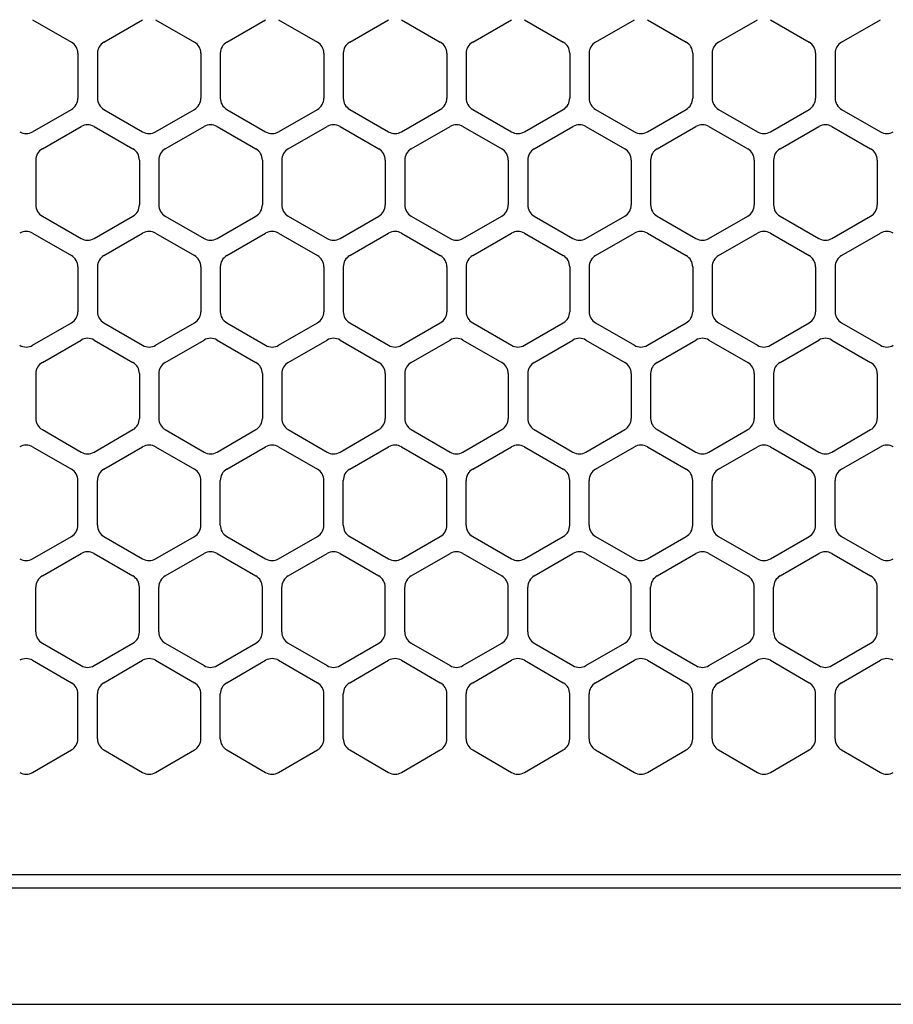
# Model space of a CAD drawing. Extents: x -4482 to 19701, y -3770 to 13767.
# Drawn here: x 10521 to 10589, y 11256 to 11332 of the extents above; entities that cross this region are included whole.
import ezdxf

# ---------------------------------------------------------------- set-up
doc = ezdxf.new("R2010")
doc.units = 0
doc.header["$LTSCALE"] = 100
doc.header["$MEASUREMENT"] = 0
doc.header["$PDMODE"] = 3
doc.linetypes.add('DASHED', pattern=[3, 2, -1])
doc.layers.get('0').update_dxf_attribs({"linetype": 'CONTINUOUS'})
doc.layers.get('Defpoints').update_dxf_attribs({"linetype": 'CONTINUOUS'})
doc.layers.add('DIM', color=1, linetype='CONTINUOUS')
doc.styles.get("Standard").update_dxf_attribs({"font": 'TXT.shx', "width": 0.7, "bigfont": 'BIGFONT.shx'})
doc.dimstyles.get("Standard").update_dxf_attribs({"dimscale": 40, "dimtxt": 2, "dimasz": 1.5, "dimexe": 0.5, "dimexo": 1, "dimgap": 0.8, "dimtad": 1, "dimdec": 1, "dimdsep": 46, "dimtxsty": 'Standard', "dimblk": 'OPEN30', "dimcen": 0, "dimclrd": 1, "dimclre": 1, "dimclrt": 7, "dimadec": 1, "dimazin": 2, "dimtm": 0.5, "dimtfac": 1, "dimtdec": 1, "dimtmove": 1, "dimatfit": 3, "dimldrblk": 'OPEN30', "dimfxl": 0, "dimtolj": 1, "dimlwd": -1, "dimlwe": -1, "dimarcsym": 0})

# ---------------------------------------------------------------- blocks, each defined once
blk = doc.blocks.new('_Open30')
at = {"color": 0, "linetype": 'ByBlock', "lineweight": -2}
for p, q in [((-1, 0.2679), (0, 0)), ((0, 0), (-1, -0.2679)), ((0, 0), (-1, 0))]:
    blk.add_line(p, q, dxfattribs=at)
blk = doc.blocks.new('*D333')
at = {"layer": 'Defpoints', "color": 0}
for p in [(12225, 11950), (10200, 11590), (12225, 11320.599)]:
    blk.add_point(p, dxfattribs=at)
at = {"layer": 'DIM', "color": 1}
for p, q in [((10200, 11630), (10200, 11970)), ((12225, 11360.599), (12225, 11970)), ((10260, 11950), (12165, 11950))]:
    blk.add_line(p, q, dxfattribs=at)
at = {"layer": 'DIM', "color": 1, "xscale": 60, "yscale": 60, "zscale": 60, "rotation": 180}
blk.add_blockref('_Open30', (10200, 11950), dxfattribs=at)
at = {"layer": 'DIM', "color": 1, "xscale": 60, "yscale": 60, "zscale": 60}
blk.add_blockref('_Open30', (12225, 11950), dxfattribs=at)
at = {"layer": 'DIM', "color": 7, "insert": (11212.5, 12022), "char_height": 80, "attachment_point": 5}
blk.add_mtext('\\A1;2025', dxfattribs=at)
blk = doc.blocks.new('RB31AW13A16R（平面）')
at = {"linetype": 'Continuous'}
for p, q in [((-127.75, 487.08), (-124.75, 485.348)), ((-127.75, 487.08), (-124.75, 485.348)), ((-122.25, 485.348), (-119.25, 487.08)), ((-122.25, 485.348), (-119.25, 487.08)), ((-118.25, 487.08), (-115.25, 485.348)), ((-118.25, 487.08), (-115.25, 485.348)), ((-112.75, 485.348), (-109.75, 487.08)), ((-112.75, 485.348), (-109.75, 487.08)), ((-108.75, 487.08), (-105.75, 485.348)), ((-108.75, 487.08), (-105.75, 485.348)), ((-103.25, 485.348), (-100.25, 487.08)), ((-103.25, 485.348), (-100.25, 487.08)), ((-99.25, 487.08), (-96.25, 485.348)), ((-99.25, 487.08), (-96.25, 485.348)), ((-93.75, 485.348), (-90.75, 487.08)), ((-93.75, 485.348), (-90.75, 487.08)), ((-89.75, 487.08), (-86.75, 485.348)), ((-89.75, 487.08), (-86.75, 485.348)), ((-84.25, 485.348), (-81.25, 487.08)), ((-84.25, 485.348), (-81.25, 487.08)), ((-80.25, 487.08), (-77.25, 485.348)), ((-80.25, 487.08), (-77.25, 485.348)), ((-74.75, 485.348), (-71.75, 487.08)), ((-74.75, 485.348), (-71.75, 487.08)), ((-70.75, 487.08), (-67.75, 485.348)), ((-70.75, 487.08), (-67.75, 485.348)), ((-65.25, 485.348), (-62.25, 487.08)), ((-65.25, 485.348), (-62.25, 487.08)), ((-124.25, 484.482), (-124.25, 481.018)), ((-124.25, 484.482), (-124.25, 481.018)), ((-122.75, 484.482), (-122.75, 481.018)), ((-122.75, 484.482), (-122.75, 481.018)), ((-114.75, 484.482), (-114.75, 481.018)), ((-114.75, 484.482), (-114.75, 481.018)), ((-113.25, 484.482), (-113.25, 481.018)), ((-113.25, 484.482), (-113.25, 481.018)), ((-105.25, 484.482), (-105.25, 481.018)), ((-105.25, 484.482), (-105.25, 481.018)), ((-103.75, 484.482), (-103.75, 481.018)), ((-103.75, 484.482), (-103.75, 481.018)), ((-95.75, 484.482), (-95.75, 481.018)), ((-95.75, 484.482), (-95.75, 481.018)), ((-94.25, 484.482), (-94.25, 481.018)), ((-94.25, 484.482), (-94.25, 481.018)), ((-86.25, 484.482), (-86.25, 481.018)), ((-86.25, 484.482), (-86.25, 481.018)), ((-84.75, 484.482), (-84.75, 481.018)), ((-84.75, 484.482), (-84.75, 481.018)), ((-76.75, 484.482), (-76.75, 481.018)), ((-76.75, 484.482), (-76.75, 481.018)), ((-75.25, 484.482), (-75.25, 481.018)), ((-75.25, 484.482), (-75.25, 481.018)), ((-67.25, 484.482), (-67.25, 481.018)), ((-67.25, 484.482), (-67.25, 481.018)), ((-65.75, 484.482), (-65.75, 481.018)), ((-65.75, 484.482), (-65.75, 481.018)), ((-127.75, 478.42), (-124.75, 480.152)), ((-127.75, 478.42), (-124.75, 480.152)), ((-122.25, 480.152), (-119.25, 478.42)), ((-122.25, 480.152), (-119.25, 478.42)), ((-118.25, 478.42), (-115.25, 480.152)), ((-118.25, 478.42), (-115.25, 480.152)), ((-112.75, 480.152), (-109.75, 478.42)), ((-112.75, 480.152), (-109.75, 478.42)), ((-108.75, 478.42), (-105.75, 480.152)), ((-108.75, 478.42), (-105.75, 480.152)), ((-103.25, 480.152), (-100.25, 478.42)), ((-103.25, 480.152), (-100.25, 478.42)), ((-99.25, 478.42), (-96.25, 480.152)), ((-99.25, 478.42), (-96.25, 480.152)), ((-93.75, 480.152), (-90.75, 478.42)), ((-93.75, 480.152), (-90.75, 478.42)), ((-89.75, 478.42), (-86.75, 480.152)), ((-89.75, 478.42), (-86.75, 480.152)), ((-84.25, 480.152), (-81.25, 478.42)), ((-84.25, 480.152), (-81.25, 478.42)), ((-80.25, 478.42), (-77.25, 480.152)), ((-80.25, 478.42), (-77.25, 480.152)), ((-74.75, 480.152), (-71.75, 478.42)), ((-74.75, 480.152), (-71.75, 478.42)), ((-70.75, 478.42), (-67.75, 480.152)), ((-70.75, 478.42), (-67.75, 480.152)), ((-65.25, 480.152), (-62.25, 478.42)), ((-65.25, 480.152), (-62.25, 478.42)), ((-127, 477.098), (-124, 478.83)), ((-127, 477.098), (-124, 478.83)), ((-123, 478.83), (-120, 477.098)), ((-123, 478.83), (-120, 477.098)), ((-117.5, 477.098), (-114.5, 478.83)), ((-117.5, 477.098), (-114.5, 478.83)), ((-113.5, 478.83), (-110.5, 477.098)), ((-113.5, 478.83), (-110.5, 477.098)), ((-108, 477.098), (-105, 478.83)), ((-108, 477.098), (-105, 478.83)), ((-104, 478.83), (-101, 477.098)), ((-104, 478.83), (-101, 477.098)), ((-98.5, 477.098), (-95.5, 478.83)), ((-98.5, 477.098), (-95.5, 478.83)), ((-94.5, 478.83), (-91.5, 477.098)), ((-94.5, 478.83), (-91.5, 477.098)), ((-89, 477.098), (-86, 478.83)), ((-89, 477.098), (-86, 478.83)), ((-85, 478.83), (-82, 477.098)), ((-85, 478.83), (-82, 477.098)), ((-79.5, 477.098), (-76.5, 478.83)), ((-79.5, 477.098), (-76.5, 478.83)), ((-75.5, 478.83), (-72.5, 477.098)), ((-75.5, 478.83), (-72.5, 477.098)), ((-70, 477.098), (-67, 478.83)), ((-70, 477.098), (-67, 478.83)), ((-66, 478.83), (-63, 477.098)), ((-66, 478.83), (-63, 477.098)), ((-127.5, 476.232), (-127.5, 472.768)), ((-127.5, 476.232), (-127.5, 472.768)), ((-119.5, 476.232), (-119.5, 472.768)), ((-119.5, 476.232), (-119.5, 472.768)), ((-118, 476.232), (-118, 472.768)), ((-118, 476.232), (-118, 472.768)), ((-110, 476.232), (-110, 472.768)), ((-110, 476.232), (-110, 472.768)), ((-108.5, 476.232), (-108.5, 472.768)), ((-108.5, 476.232), (-108.5, 472.768)), ((-100.5, 476.232), (-100.5, 472.768)), ((-100.5, 476.232), (-100.5, 472.768)), ((-99, 476.232), (-99, 472.768)), ((-99, 476.232), (-99, 472.768)), ((-91, 476.232), (-91, 472.768)), ((-91, 476.232), (-91, 472.768)), ((-89.5, 476.232), (-89.5, 472.768)), ((-89.5, 476.232), (-89.5, 472.768)), ((-81.5, 476.232), (-81.5, 472.768)), ((-81.5, 476.232), (-81.5, 472.768)), ((-80, 476.232), (-80, 472.768)), ((-80, 476.232), (-80, 472.768)), ((-72, 476.232), (-72, 472.768)), ((-72, 476.232), (-72, 472.768)), ((-70.5, 476.232), (-70.5, 472.768)), ((-70.5, 476.232), (-70.5, 472.768)), ((-62.5, 476.232), (-62.5, 472.768)), ((-62.5, 476.232), (-62.5, 472.768)), ((-127, 471.902), (-124, 470.17)), ((-127, 471.902), (-124, 470.17)), ((-123, 470.17), (-120, 471.902)), ((-123, 470.17), (-120, 471.902)), ((-117.5, 471.902), (-114.5, 470.17)), ((-117.5, 471.902), (-114.5, 470.17)), ((-113.5, 470.17), (-110.5, 471.902)), ((-113.5, 470.17), (-110.5, 471.902)), ((-108, 471.902), (-105, 470.17)), ((-108, 471.902), (-105, 470.17)), ((-104, 470.17), (-101, 471.902)), ((-104, 470.17), (-101, 471.902)), ((-98.5, 471.902), (-95.5, 470.17)), ((-98.5, 471.902), (-95.5, 470.17)), ((-94.5, 470.17), (-91.5, 471.902)), ((-94.5, 470.17), (-91.5, 471.902)), ((-89, 471.902), (-86, 470.17)), ((-89, 471.902), (-86, 470.17)), ((-85, 470.17), (-82, 471.902)), ((-85, 470.17), (-82, 471.902)), ((-79.5, 471.902), (-76.5, 470.17)), ((-79.5, 471.902), (-76.5, 470.17)), ((-75.5, 470.17), (-72.5, 471.902)), ((-75.5, 470.17), (-72.5, 471.902)), ((-70, 471.902), (-67, 470.17)), ((-70, 471.902), (-67, 470.17)), ((-66, 470.17), (-63, 471.902)), ((-66, 470.17), (-63, 471.902)), ((-127.75, 470.58), (-124.75, 468.848)), ((-127.75, 470.58), (-124.75, 468.848)), ((-122.25, 468.848), (-119.25, 470.58)), ((-122.25, 468.848), (-119.25, 470.58)), ((-118.25, 470.58), (-115.25, 468.848)), ((-118.25, 470.58), (-115.25, 468.848)), ((-112.75, 468.848), (-109.75, 470.58)), ((-112.75, 468.848), (-109.75, 470.58)), ((-108.75, 470.58), (-105.75, 468.848)), ((-108.75, 470.58), (-105.75, 468.848)), ((-103.25, 468.848), (-100.25, 470.58)), ((-103.25, 468.848), (-100.25, 470.58)), ((-99.25, 470.58), (-96.25, 468.848)), ((-99.25, 470.58), (-96.25, 468.848)), ((-93.75, 468.848), (-90.75, 470.58)), ((-93.75, 468.848), (-90.75, 470.58)), ((-89.75, 470.58), (-86.75, 468.848)), ((-89.75, 470.58), (-86.75, 468.848)), ((-84.25, 468.848), (-81.25, 470.58)), ((-84.25, 468.848), (-81.25, 470.58)), ((-80.25, 470.58), (-77.25, 468.848)), ((-80.25, 470.58), (-77.25, 468.848)), ((-74.75, 468.848), (-71.75, 470.58)), ((-74.75, 468.848), (-71.75, 470.58)), ((-70.75, 470.58), (-67.75, 468.848)), ((-70.75, 470.58), (-67.75, 468.848)), ((-65.25, 468.848), (-62.25, 470.58)), ((-65.25, 468.848), (-62.25, 470.58)), ((-124.25, 467.982), (-124.25, 464.518)), ((-124.25, 467.982), (-124.25, 464.518)), ((-122.75, 467.982), (-122.75, 464.518)), ((-122.75, 467.982), (-122.75, 464.518)), ((-114.75, 467.982), (-114.75, 464.518)), ((-114.75, 467.982), (-114.75, 464.518)), ((-113.25, 467.982), (-113.25, 464.518)), ((-113.25, 467.982), (-113.25, 464.518)), ((-105.25, 467.982), (-105.25, 464.518)), ((-105.25, 467.982), (-105.25, 464.518)), ((-103.75, 467.982), (-103.75, 464.518)), ((-103.75, 467.982), (-103.75, 464.518)), ((-95.75, 467.982), (-95.75, 464.518)), ((-95.75, 467.982), (-95.75, 464.518)), ((-94.25, 467.982), (-94.25, 464.518)), ((-94.25, 467.982), (-94.25, 464.518)), ((-86.25, 467.982), (-86.25, 464.518)), ((-86.25, 467.982), (-86.25, 464.518)), ((-84.75, 467.982), (-84.75, 464.518)), ((-84.75, 467.982), (-84.75, 464.518)), ((-76.75, 467.982), (-76.75, 464.518)), ((-76.75, 467.982), (-76.75, 464.518)), ((-75.25, 467.982), (-75.25, 464.518)), ((-75.25, 467.982), (-75.25, 464.518)), ((-67.25, 467.982), (-67.25, 464.518)), ((-67.25, 467.982), (-67.25, 464.518)), ((-65.75, 467.982), (-65.75, 464.518)), ((-65.75, 467.982), (-65.75, 464.518)), ((-127.75, 461.92), (-124.75, 463.652)), ((-127.75, 461.92), (-124.75, 463.652)), ((-122.25, 463.652), (-119.25, 461.92)), ((-122.25, 463.652), (-119.25, 461.92)), ((-118.25, 461.92), (-115.25, 463.652)), ((-118.25, 461.92), (-115.25, 463.652)), ((-112.75, 463.652), (-109.75, 461.92)), ((-112.75, 463.652), (-109.75, 461.92)), ((-108.75, 461.92), (-105.75, 463.652)), ((-108.75, 461.92), (-105.75, 463.652)), ((-103.25, 463.652), (-100.25, 461.92)), ((-103.25, 463.652), (-100.25, 461.92)), ((-99.25, 461.92), (-96.25, 463.652)), ((-99.25, 461.92), (-96.25, 463.652)), ((-93.75, 463.652), (-90.75, 461.92)), ((-93.75, 463.652), (-90.75, 461.92)), ((-89.75, 461.92), (-86.75, 463.652)), ((-89.75, 461.92), (-86.75, 463.652)), ((-84.25, 463.652), (-81.25, 461.92)), ((-84.25, 463.652), (-81.25, 461.92)), ((-80.25, 461.92), (-77.25, 463.652)), ((-80.25, 461.92), (-77.25, 463.652)), ((-74.75, 463.652), (-71.75, 461.92)), ((-74.75, 463.652), (-71.75, 461.92)), ((-70.75, 461.92), (-67.75, 463.652)), ((-70.75, 461.92), (-67.75, 463.652)), ((-65.25, 463.652), (-62.25, 461.92)), ((-65.25, 463.652), (-62.25, 461.92)), ((-127, 460.598), (-124, 462.33)), ((-127, 460.598), (-124, 462.33)), ((-123, 462.33), (-120, 460.598)), ((-123, 462.33), (-120, 460.598)), ((-117.5, 460.598), (-114.5, 462.33)), ((-117.5, 460.598), (-114.5, 462.33)), ((-113.5, 462.33), (-110.5, 460.598)), ((-113.5, 462.33), (-110.5, 460.598)), ((-108, 460.598), (-105, 462.33)), ((-108, 460.598), (-105, 462.33)), ((-104, 462.33), (-101, 460.598)), ((-104, 462.33), (-101, 460.598)), ((-98.5, 460.598), (-95.5, 462.33)), ((-98.5, 460.598), (-95.5, 462.33)), ((-94.5, 462.33), (-91.5, 460.598)), ((-94.5, 462.33), (-91.5, 460.598)), ((-89, 460.598), (-86, 462.33)), ((-89, 460.598), (-86, 462.33)), ((-85, 462.33), (-82, 460.598)), ((-85, 462.33), (-82, 460.598)), ((-79.5, 460.598), (-76.5, 462.33)), ((-79.5, 460.598), (-76.5, 462.33)), ((-75.5, 462.33), (-72.5, 460.598)), ((-75.5, 462.33), (-72.5, 460.598)), ((-70, 460.598), (-67, 462.33)), ((-70, 460.598), (-67, 462.33)), ((-66, 462.33), (-63, 460.598)), ((-66, 462.33), (-63, 460.598)), ((-127.5, 459.732), (-127.5, 456.268)), ((-127.5, 459.732), (-127.5, 456.268)), ((-119.5, 459.732), (-119.5, 456.268)), ((-119.5, 459.732), (-119.5, 456.268)), ((-118, 459.732), (-118, 456.268)), ((-118, 459.732), (-118, 456.268)), ((-110, 459.732), (-110, 456.268)), ((-110, 459.732), (-110, 456.268)), ((-108.5, 459.732), (-108.5, 456.268)), ((-108.5, 459.732), (-108.5, 456.268)), ((-100.5, 459.732), (-100.5, 456.268)), ((-100.5, 459.732), (-100.5, 456.268)), ((-99, 459.732), (-99, 456.268)), ((-99, 459.732), (-99, 456.268)), ((-91, 459.732), (-91, 456.268)), ((-91, 459.732), (-91, 456.268)), ((-89.5, 459.732), (-89.5, 456.268)), ((-89.5, 459.732), (-89.5, 456.268)), ((-81.5, 459.732), (-81.5, 456.268)), ((-81.5, 459.732), (-81.5, 456.268)), ((-80, 459.732), (-80, 456.268)), ((-80, 459.732), (-80, 456.268)), ((-72, 459.732), (-72, 456.268)), ((-72, 459.732), (-72, 456.268)), ((-70.5, 459.732), (-70.5, 456.268)), ((-70.5, 459.732), (-70.5, 456.268)), ((-62.5, 459.732), (-62.5, 456.268)), ((-62.5, 459.732), (-62.5, 456.268)), ((-127, 455.402), (-124, 453.67)), ((-127, 455.402), (-124, 453.67)), ((-123, 453.67), (-120, 455.402)), ((-123, 453.67), (-120, 455.402)), ((-117.5, 455.402), (-114.5, 453.67)), ((-117.5, 455.402), (-114.5, 453.67)), ((-113.5, 453.67), (-110.5, 455.402)), ((-113.5, 453.67), (-110.5, 455.402)), ((-108, 455.402), (-105, 453.67)), ((-108, 455.402), (-105, 453.67)), ((-104, 453.67), (-101, 455.402)), ((-104, 453.67), (-101, 455.402)), ((-98.5, 455.402), (-95.5, 453.67)), ((-98.5, 455.402), (-95.5, 453.67)), ((-94.5, 453.67), (-91.5, 455.402)), ((-94.5, 453.67), (-91.5, 455.402)), ((-89, 455.402), (-86, 453.67)), ((-89, 455.402), (-86, 453.67)), ((-85, 453.67), (-82, 455.402)), ((-85, 453.67), (-82, 455.402)), ((-79.5, 455.402), (-76.5, 453.67)), ((-79.5, 455.402), (-76.5, 453.67)), ((-75.5, 453.67), (-72.5, 455.402)), ((-75.5, 453.67), (-72.5, 455.402)), ((-70, 455.402), (-67, 453.67)), ((-70, 455.402), (-67, 453.67)), ((-66, 453.67), (-63, 455.402)), ((-66, 453.67), (-63, 455.402)), ((-127.75, 454.08), (-124.75, 452.348)), ((-127.75, 454.08), (-124.75, 452.348)), ((-122.25, 452.348), (-119.25, 454.08)), ((-122.25, 452.348), (-119.25, 454.08)), ((-118.25, 454.08), (-115.25, 452.348)), ((-118.25, 454.08), (-115.25, 452.348)), ((-112.75, 452.348), (-109.75, 454.08)), ((-112.75, 452.348), (-109.75, 454.08)), ((-108.75, 454.08), (-105.75, 452.348)), ((-108.75, 454.08), (-105.75, 452.348)), ((-103.25, 452.348), (-100.25, 454.08)), ((-103.25, 452.348), (-100.25, 454.08)), ((-99.25, 454.08), (-96.25, 452.348)), ((-99.25, 454.08), (-96.25, 452.348)), ((-93.75, 452.348), (-90.75, 454.08)), ((-93.75, 452.348), (-90.75, 454.08)), ((-89.75, 454.08), (-86.75, 452.348)), ((-89.75, 454.08), (-86.75, 452.348)), ((-84.25, 452.348), (-81.25, 454.08)), ((-84.25, 452.348), (-81.25, 454.08)), ((-80.25, 454.08), (-77.25, 452.348)), ((-80.25, 454.08), (-77.25, 452.348)), ((-74.75, 452.348), (-71.75, 454.08)), ((-74.75, 452.348), (-71.75, 454.08)), ((-70.75, 454.08), (-67.75, 452.348)), ((-70.75, 454.08), (-67.75, 452.348)), ((-65.25, 452.348), (-62.25, 454.08)), ((-65.25, 452.348), (-62.25, 454.08)), ((-124.25, 448.018), (-124.25, 451.482)), ((-124.25, 448.018), (-124.25, 451.482)), ((-122.75, 448.018), (-122.75, 451.482)), ((-122.75, 448.018), (-122.75, 451.482)), ((-114.75, 448.018), (-114.75, 451.482)), ((-114.75, 448.018), (-114.75, 451.482)), ((-113.25, 448.018), (-113.25, 451.482)), ((-113.25, 448.018), (-113.25, 451.482)), ((-105.25, 448.018), (-105.25, 451.482)), ((-105.25, 448.018), (-105.25, 451.482)), ((-103.75, 448.018), (-103.75, 451.482)), ((-103.75, 448.018), (-103.75, 451.482)), ((-95.75, 448.018), (-95.75, 451.482)), ((-95.75, 448.018), (-95.75, 451.482)), ((-94.25, 448.018), (-94.25, 451.482)), ((-94.25, 448.018), (-94.25, 451.482)), ((-86.25, 448.018), (-86.25, 451.482)), ((-86.25, 448.018), (-86.25, 451.482)), ((-84.75, 448.018), (-84.75, 451.482)), ((-84.75, 448.018), (-84.75, 451.482)), ((-76.75, 448.018), (-76.75, 451.482)), ((-76.75, 448.018), (-76.75, 451.482)), ((-75.25, 448.018), (-75.25, 451.482)), ((-75.25, 448.018), (-75.25, 451.482)), ((-67.25, 448.018), (-67.25, 451.482)), ((-67.25, 448.018), (-67.25, 451.482)), ((-65.75, 448.018), (-65.75, 451.482)), ((-65.75, 448.018), (-65.75, 451.482)), ((-127.75, 445.42), (-124.75, 447.152)), ((-127.75, 445.42), (-124.75, 447.152)), ((-122.25, 447.152), (-119.25, 445.42)), ((-122.25, 447.152), (-119.25, 445.42)), ((-118.25, 445.42), (-115.25, 447.152)), ((-118.25, 445.42), (-115.25, 447.152)), ((-112.75, 447.152), (-109.75, 445.42)), ((-112.75, 447.152), (-109.75, 445.42)), ((-108.75, 445.42), (-105.75, 447.152)), ((-108.75, 445.42), (-105.75, 447.152)), ((-103.25, 447.152), (-100.25, 445.42)), ((-103.25, 447.152), (-100.25, 445.42)), ((-99.25, 445.42), (-96.25, 447.152)), ((-99.25, 445.42), (-96.25, 447.152)), ((-93.75, 447.152), (-90.75, 445.42)), ((-93.75, 447.152), (-90.75, 445.42)), ((-89.75, 445.42), (-86.75, 447.152)), ((-89.75, 445.42), (-86.75, 447.152)), ((-84.25, 447.152), (-81.25, 445.42)), ((-84.25, 447.152), (-81.25, 445.42)), ((-80.25, 445.42), (-77.25, 447.152)), ((-80.25, 445.42), (-77.25, 447.152)), ((-74.75, 447.152), (-71.75, 445.42)), ((-74.75, 447.152), (-71.75, 445.42)), ((-70.75, 445.42), (-67.75, 447.152)), ((-70.75, 445.42), (-67.75, 447.152)), ((-65.25, 447.152), (-62.25, 445.42)), ((-65.25, 447.152), (-62.25, 445.42)), ((-127, 444.098), (-124, 445.83)), ((-127, 444.098), (-124, 445.83)), ((-123, 445.83), (-120, 444.098)), ((-123, 445.83), (-120, 444.098)), ((-117.5, 444.098), (-114.5, 445.83)), ((-117.5, 444.098), (-114.5, 445.83)), ((-113.5, 445.83), (-110.5, 444.098)), ((-113.5, 445.83), (-110.5, 444.098)), ((-108, 444.098), (-105, 445.83)), ((-108, 444.098), (-105, 445.83)), ((-104, 445.83), (-101, 444.098)), ((-104, 445.83), (-101, 444.098)), ((-98.5, 444.098), (-95.5, 445.83)), ((-98.5, 444.098), (-95.5, 445.83)), ((-94.5, 445.83), (-91.5, 444.098)), ((-94.5, 445.83), (-91.5, 444.098)), ((-89, 444.098), (-86, 445.83)), ((-89, 444.098), (-86, 445.83)), ((-85, 445.83), (-82, 444.098)), ((-85, 445.83), (-82, 444.098)), ((-79.5, 444.098), (-76.5, 445.83)), ((-79.5, 444.098), (-76.5, 445.83)), ((-75.5, 445.83), (-72.5, 444.098)), ((-75.5, 445.83), (-72.5, 444.098)), ((-70, 444.098), (-67, 445.83)), ((-70, 444.098), (-67, 445.83)), ((-66, 445.83), (-63, 444.098)), ((-66, 445.83), (-63, 444.098)), ((-127.5, 439.768), (-127.5, 443.232)), ((-127.5, 439.768), (-127.5, 443.232)), ((-119.5, 439.768), (-119.5, 443.232)), ((-119.5, 439.768), (-119.5, 443.232)), ((-118, 439.768), (-118, 443.232)), ((-118, 439.768), (-118, 443.232)), ((-110, 439.768), (-110, 443.232)), ((-110, 439.768), (-110, 443.232)), ((-108.5, 439.768), (-108.5, 443.232)), ((-108.5, 439.768), (-108.5, 443.232)), ((-100.5, 439.768), (-100.5, 443.232)), ((-100.5, 439.768), (-100.5, 443.232)), ((-99, 439.768), (-99, 443.232)), ((-99, 439.768), (-99, 443.232)), ((-91, 439.768), (-91, 443.232)), ((-91, 439.768), (-91, 443.232)), ((-89.5, 439.768), (-89.5, 443.232)), ((-89.5, 439.768), (-89.5, 443.232)), ((-81.5, 439.768), (-81.5, 443.232)), ((-81.5, 439.768), (-81.5, 443.232)), ((-80, 439.768), (-80, 443.232)), ((-80, 439.768), (-80, 443.232)), ((-72, 439.768), (-72, 443.232)), ((-72, 439.768), (-72, 443.232)), ((-70.5, 439.768), (-70.5, 443.232)), ((-70.5, 439.768), (-70.5, 443.232)), ((-62.5, 439.768), (-62.5, 443.232)), ((-62.5, 439.768), (-62.5, 443.232)), ((-127, 438.902), (-124, 437.17)), ((-127, 438.902), (-124, 437.17)), ((-123, 437.17), (-120, 438.902)), ((-123, 437.17), (-120, 438.902)), ((-117.5, 438.902), (-114.5, 437.17)), ((-117.5, 438.902), (-114.5, 437.17)), ((-113.5, 437.17), (-110.5, 438.902)), ((-113.5, 437.17), (-110.5, 438.902)), ((-108, 438.902), (-105, 437.17)), ((-108, 438.902), (-105, 437.17)), ((-104, 437.17), (-101, 438.902)), ((-104, 437.17), (-101, 438.902)), ((-98.5, 438.902), (-95.5, 437.17)), ((-98.5, 438.902), (-95.5, 437.17)), ((-94.5, 437.17), (-91.5, 438.902)), ((-94.5, 437.17), (-91.5, 438.902)), ((-89, 438.902), (-86, 437.17)), ((-89, 438.902), (-86, 437.17)), ((-85, 437.17), (-82, 438.902)), ((-85, 437.17), (-82, 438.902)), ((-79.5, 438.902), (-76.5, 437.17)), ((-79.5, 438.902), (-76.5, 437.17)), ((-75.5, 437.17), (-72.5, 438.902)), ((-75.5, 437.17), (-72.5, 438.902)), ((-70, 438.902), (-67, 437.17)), ((-70, 438.902), (-67, 437.17)), ((-66, 437.17), (-63, 438.902)), ((-66, 437.17), (-63, 438.902)), ((-127.75, 437.58), (-124.75, 435.848)), ((-127.75, 437.58), (-124.75, 435.848)), ((-122.25, 435.848), (-119.25, 437.58)), ((-122.25, 435.848), (-119.25, 437.58)), ((-118.25, 437.58), (-115.25, 435.848)), ((-118.25, 437.58), (-115.25, 435.848)), ((-112.75, 435.848), (-109.75, 437.58)), ((-112.75, 435.848), (-109.75, 437.58)), ((-108.75, 437.58), (-105.75, 435.848)), ((-108.75, 437.58), (-105.75, 435.848)), ((-103.25, 435.848), (-100.25, 437.58)), ((-103.25, 435.848), (-100.25, 437.58)), ((-99.25, 437.58), (-96.25, 435.848)), ((-99.25, 437.58), (-96.25, 435.848)), ((-93.75, 435.848), (-90.75, 437.58)), ((-93.75, 435.848), (-90.75, 437.58)), ((-89.75, 437.58), (-86.75, 435.848)), ((-89.75, 437.58), (-86.75, 435.848)), ((-84.25, 435.848), (-81.25, 437.58)), ((-84.25, 435.848), (-81.25, 437.58)), ((-80.25, 437.58), (-77.25, 435.848)), ((-80.25, 437.58), (-77.25, 435.848)), ((-74.75, 435.848), (-71.75, 437.58)), ((-74.75, 435.848), (-71.75, 437.58)), ((-70.75, 437.58), (-67.75, 435.848)), ((-70.75, 437.58), (-67.75, 435.848)), ((-65.25, 435.848), (-62.25, 437.58)), ((-65.25, 435.848), (-62.25, 437.58)), ((-124.25, 431.518), (-124.25, 434.982)), ((-124.25, 431.518), (-124.25, 434.982)), ((-122.75, 431.518), (-122.75, 434.982)), ((-122.75, 431.518), (-122.75, 434.982)), ((-114.75, 431.518), (-114.75, 434.982)), ((-114.75, 431.518), (-114.75, 434.982)), ((-113.25, 431.518), (-113.25, 434.982)), ((-113.25, 431.518), (-113.25, 434.982)), ((-105.25, 431.518), (-105.25, 434.982)), ((-105.25, 431.518), (-105.25, 434.982)), ((-103.75, 431.518), (-103.75, 434.982)), ((-103.75, 431.518), (-103.75, 434.982)), ((-95.75, 431.518), (-95.75, 434.982)), ((-95.75, 431.518), (-95.75, 434.982)), ((-94.25, 431.518), (-94.25, 434.982)), ((-94.25, 431.518), (-94.25, 434.982)), ((-86.25, 431.518), (-86.25, 434.982)), ((-86.25, 431.518), (-86.25, 434.982)), ((-84.75, 431.518), (-84.75, 434.982)), ((-84.75, 431.518), (-84.75, 434.982)), ((-76.75, 431.518), (-76.75, 434.982)), ((-76.75, 431.518), (-76.75, 434.982)), ((-75.25, 431.518), (-75.25, 434.982)), ((-75.25, 431.518), (-75.25, 434.982)), ((-67.25, 431.518), (-67.25, 434.982)), ((-67.25, 431.518), (-67.25, 434.982)), ((-65.75, 431.518), (-65.75, 434.982)), ((-65.75, 431.518), (-65.75, 434.982)), ((-127.75, 428.92), (-124.75, 430.652)), ((-127.75, 428.92), (-124.75, 430.652)), ((-122.25, 430.652), (-119.25, 428.92)), ((-122.25, 430.652), (-119.25, 428.92)), ((-118.25, 428.92), (-115.25, 430.652)), ((-118.25, 428.92), (-115.25, 430.652)), ((-112.75, 430.652), (-109.75, 428.92)), ((-112.75, 430.652), (-109.75, 428.92)), ((-108.75, 428.92), (-105.75, 430.652)), ((-108.75, 428.92), (-105.75, 430.652)), ((-103.25, 430.652), (-100.25, 428.92)), ((-103.25, 430.652), (-100.25, 428.92)), ((-99.25, 428.92), (-96.25, 430.652)), ((-99.25, 428.92), (-96.25, 430.652)), ((-93.75, 430.652), (-90.75, 428.92)), ((-93.75, 430.652), (-90.75, 428.92)), ((-89.75, 428.92), (-86.75, 430.652)), ((-89.75, 428.92), (-86.75, 430.652)), ((-84.25, 430.652), (-81.25, 428.92)), ((-84.25, 430.652), (-81.25, 428.92)), ((-80.25, 428.92), (-77.25, 430.652)), ((-80.25, 428.92), (-77.25, 430.652)), ((-74.75, 430.652), (-71.75, 428.92)), ((-74.75, 430.652), (-71.75, 428.92)), ((-70.75, 428.92), (-67.75, 430.652)), ((-70.75, 428.92), (-67.75, 430.652)), ((-65.25, 430.652), (-62.25, 428.92)), ((-65.25, 430.652), (-62.25, 428.92)), ((-5.5, 421), (-275, 421)), ((-286, 420), (0, 420)), ((-285.5, 411), (0, 411))]:
    blk.add_line(p, q, dxfattribs=at)
at = {"linetype": 'DASHED'}
blk.add_line((-5.5, 421), (-275, 421), dxfattribs=at)
at = {"linetype": 'Continuous'}
for centre, start, end in [((-125.25, 484.482), 0, 60), ((-125.25, 484.482), 0, 60), ((-121.75, 484.482), 120, 180), ((-121.75, 484.482), 120, 180), ((-115.75, 484.482), 0, 60), ((-115.75, 484.482), 0, 60), ((-112.25, 484.482), 120, 180), ((-112.25, 484.482), 120, 180), ((-106.25, 484.482), 0, 60), ((-106.25, 484.482), 0, 60), ((-102.75, 484.482), 120, 180), ((-102.75, 484.482), 120, 180), ((-96.75, 484.482), 0, 60), ((-96.75, 484.482), 0, 60), ((-93.25, 484.482), 120, 180), ((-93.25, 484.482), 120, 180), ((-87.25, 484.482), 0, 60), ((-87.25, 484.482), 0, 60), ((-83.75, 484.482), 120, 180), ((-83.75, 484.482), 120, 180), ((-77.75, 484.482), 0, 60), ((-77.75, 484.482), 0, 60), ((-74.25, 484.482), 120, 180), ((-74.25, 484.482), 120, 180), ((-68.25, 484.482), 0, 60), ((-68.25, 484.482), 0, 60), ((-64.75, 484.482), 120, 180), ((-64.75, 484.482), 120, 180), ((-125.25, 481.018), 300, 0), ((-125.25, 481.018), 300, 0), ((-121.75, 481.018), 180, 240), ((-121.75, 481.018), 180, 240), ((-115.75, 481.018), 300, 0), ((-115.75, 481.018), 300, 0), ((-112.25, 481.018), 180, 240), ((-112.25, 481.018), 180, 240), ((-106.25, 481.018), 300, 0), ((-106.25, 481.018), 300, 0), ((-102.75, 481.018), 180, 240), ((-102.75, 481.018), 180, 240), ((-96.75, 481.018), 300, 0), ((-96.75, 481.018), 300, 0), ((-93.25, 481.018), 180, 240), ((-93.25, 481.018), 180, 240), ((-87.25, 481.018), 300, 0), ((-87.25, 481.018), 300, 0), ((-83.75, 481.018), 180, 240), ((-83.75, 481.018), 180, 240), ((-77.75, 481.018), 300, 0), ((-77.75, 481.018), 300, 0), ((-74.25, 481.018), 180, 240), ((-74.25, 481.018), 180, 240), ((-68.25, 481.018), 300, 0), ((-68.25, 481.018), 300, 0), ((-64.75, 481.018), 180, 240), ((-64.75, 481.018), 180, 240), ((-123.5, 477.964), 60, 120), ((-123.5, 477.964), 60, 120), ((-114, 477.964), 60, 120), ((-114, 477.964), 60, 120), ((-104.5, 477.964), 60, 120), ((-104.5, 477.964), 60, 120), ((-95, 477.964), 60, 120), ((-95, 477.964), 60, 120), ((-85.5, 477.964), 60, 120), ((-85.5, 477.964), 60, 120), ((-76, 477.964), 60, 120), ((-76, 477.964), 60, 120), ((-66.5, 477.964), 60, 120), ((-66.5, 477.964), 60, 120), ((-128.25, 479.286), 240, 300), ((-128.25, 479.286), 240, 300), ((-118.75, 479.286), 240, 300), ((-118.75, 479.286), 240, 300), ((-109.25, 479.286), 240, 300), ((-109.25, 479.286), 240, 300), ((-99.75, 479.286), 240, 300), ((-99.75, 479.286), 240, 300), ((-90.25, 479.286), 240, 300), ((-90.25, 479.286), 240, 300), ((-80.75, 479.286), 240, 300), ((-80.75, 479.286), 240, 300), ((-71.25, 479.286), 240, 300), ((-71.25, 479.286), 240, 300), ((-61.75, 479.286), 240, 300), ((-61.75, 479.286), 240, 300), ((-126.5, 476.232), 120, 180), ((-126.5, 476.232), 120, 180), ((-120.5, 476.232), 0, 60), ((-120.5, 476.232), 0, 60), ((-117, 476.232), 120, 180), ((-117, 476.232), 120, 180), ((-111, 476.232), 0, 60), ((-111, 476.232), 0, 60), ((-107.5, 476.232), 120, 180), ((-107.5, 476.232), 120, 180), ((-101.5, 476.232), 0, 60), ((-101.5, 476.232), 0, 60), ((-98, 476.232), 120, 180), ((-98, 476.232), 120, 180), ((-92, 476.232), 0, 60), ((-92, 476.232), 0, 60), ((-88.5, 476.232), 120, 180), ((-88.5, 476.232), 120, 180), ((-82.5, 476.232), 0, 60), ((-82.5, 476.232), 0, 60), ((-79, 476.232), 120, 180), ((-79, 476.232), 120, 180), ((-73, 476.232), 0, 60), ((-73, 476.232), 0, 60), ((-69.5, 476.232), 120, 180), ((-69.5, 476.232), 120, 180), ((-63.5, 476.232), 0, 60), ((-63.5, 476.232), 0, 60), ((-126.5, 472.768), 180, 240), ((-126.5, 472.768), 180, 240), ((-120.5, 472.768), 300, 0), ((-120.5, 472.768), 300, 0), ((-117, 472.768), 180, 240), ((-117, 472.768), 180, 240), ((-111, 472.768), 300, 0), ((-111, 472.768), 300, 0), ((-107.5, 472.768), 180, 240), ((-107.5, 472.768), 180, 240), ((-101.5, 472.768), 300, 0), ((-101.5, 472.768), 300, 0), ((-98, 472.768), 180, 240), ((-98, 472.768), 180, 240), ((-92, 472.768), 300, 0), ((-92, 472.768), 300, 0), ((-88.5, 472.768), 180, 240), ((-88.5, 472.768), 180, 240), ((-82.5, 472.768), 300, 0), ((-82.5, 472.768), 300, 0), ((-79, 472.768), 180, 240), ((-79, 472.768), 180, 240), ((-73, 472.768), 300, 0), ((-73, 472.768), 300, 0), ((-69.5, 472.768), 180, 240), ((-69.5, 472.768), 180, 240), ((-63.5, 472.768), 300, 0), ((-63.5, 472.768), 300, 0), ((-128.25, 469.714), 60, 120), ((-128.25, 469.714), 60, 120), ((-118.75, 469.714), 60, 120), ((-118.75, 469.714), 60, 120), ((-109.25, 469.714), 60, 120), ((-109.25, 469.714), 60, 120), ((-99.75, 469.714), 60, 120), ((-99.75, 469.714), 60, 120), ((-90.25, 469.714), 60, 120), ((-90.25, 469.714), 60, 120), ((-80.75, 469.714), 60, 120), ((-80.75, 469.714), 60, 120), ((-71.25, 469.714), 60, 120), ((-71.25, 469.714), 60, 120), ((-61.75, 469.714), 60, 120), ((-61.75, 469.714), 60, 120), ((-123.5, 471.036), 240, 300), ((-123.5, 471.036), 240, 300), ((-114, 471.036), 240, 300), ((-114, 471.036), 240, 300), ((-104.5, 471.036), 240, 300), ((-104.5, 471.036), 240, 300), ((-95, 471.036), 240, 300), ((-95, 471.036), 240, 300), ((-85.5, 471.036), 240, 300), ((-85.5, 471.036), 240, 300), ((-76, 471.036), 240, 300), ((-76, 471.036), 240, 300), ((-66.5, 471.036), 240, 300), ((-66.5, 471.036), 240, 300), ((-125.25, 467.982), 0, 60), ((-125.25, 467.982), 0, 60), ((-121.75, 467.982), 120, 180), ((-121.75, 467.982), 120, 180), ((-115.75, 467.982), 0, 60), ((-115.75, 467.982), 0, 60), ((-112.25, 467.982), 120, 180), ((-112.25, 467.982), 120, 180), ((-106.25, 467.982), 0, 60), ((-106.25, 467.982), 0, 60), ((-102.75, 467.982), 120, 180), ((-102.75, 467.982), 120, 180), ((-96.75, 467.982), 0, 60), ((-96.75, 467.982), 0, 60), ((-93.25, 467.982), 120, 180), ((-93.25, 467.982), 120, 180), ((-87.25, 467.982), 0, 60), ((-87.25, 467.982), 0, 60), ((-83.75, 467.982), 120, 180), ((-83.75, 467.982), 120, 180), ((-77.75, 467.982), 0, 60), ((-77.75, 467.982), 0, 60), ((-74.25, 467.982), 120, 180), ((-74.25, 467.982), 120, 180), ((-68.25, 467.982), 0, 60), ((-68.25, 467.982), 0, 60), ((-64.75, 467.982), 120, 180), ((-64.75, 467.982), 120, 180), ((-125.25, 464.518), 300, 0), ((-125.25, 464.518), 300, 0), ((-121.75, 464.518), 180, 240), ((-121.75, 464.518), 180, 240), ((-115.75, 464.518), 300, 0), ((-115.75, 464.518), 300, 0), ((-112.25, 464.518), 180, 240), ((-112.25, 464.518), 180, 240), ((-106.25, 464.518), 300, 0), ((-106.25, 464.518), 300, 0), ((-102.75, 464.518), 180, 240), ((-102.75, 464.518), 180, 240), ((-96.75, 464.518), 300, 0), ((-96.75, 464.518), 300, 0), ((-93.25, 464.518), 180, 240), ((-93.25, 464.518), 180, 240), ((-87.25, 464.518), 300, 0), ((-87.25, 464.518), 300, 0), ((-83.75, 464.518), 180, 240), ((-83.75, 464.518), 180, 240), ((-77.75, 464.518), 300, 0), ((-77.75, 464.518), 300, 0), ((-74.25, 464.518), 180, 240), ((-74.25, 464.518), 180, 240), ((-68.25, 464.518), 300, 0), ((-68.25, 464.518), 300, 0), ((-64.75, 464.518), 180, 240), ((-64.75, 464.518), 180, 240), ((-128.25, 462.786), 240, 300), ((-128.25, 462.786), 240, 300), ((-123.5, 461.464), 60, 120), ((-123.5, 461.464), 60, 120), ((-118.75, 462.786), 240, 300), ((-118.75, 462.786), 240, 300), ((-114, 461.464), 60, 120), ((-114, 461.464), 60, 120), ((-109.25, 462.786), 240, 300), ((-109.25, 462.786), 240, 300), ((-104.5, 461.464), 60, 120), ((-104.5, 461.464), 60, 120), ((-99.75, 462.786), 240, 300), ((-99.75, 462.786), 240, 300), ((-95, 461.464), 60, 120), ((-95, 461.464), 60, 120), ((-90.25, 462.786), 240, 300), ((-90.25, 462.786), 240, 300), ((-85.5, 461.464), 60, 120), ((-85.5, 461.464), 60, 120), ((-80.75, 462.786), 240, 300), ((-80.75, 462.786), 240, 300), ((-76, 461.464), 60, 120), ((-76, 461.464), 60, 120), ((-71.25, 462.786), 240, 300), ((-71.25, 462.786), 240, 300), ((-66.5, 461.464), 60, 120), ((-66.5, 461.464), 60, 120), ((-61.75, 462.786), 240, 300), ((-61.75, 462.786), 240, 300), ((-126.5, 459.732), 120, 180), ((-126.5, 459.732), 120, 180), ((-120.5, 459.732), 0, 60), ((-120.5, 459.732), 0, 60), ((-117, 459.732), 120, 180), ((-117, 459.732), 120, 180), ((-111, 459.732), 0, 60), ((-111, 459.732), 0, 60), ((-107.5, 459.732), 120, 180), ((-107.5, 459.732), 120, 180), ((-101.5, 459.732), 0, 60), ((-101.5, 459.732), 0, 60), ((-98, 459.732), 120, 180), ((-98, 459.732), 120, 180), ((-92, 459.732), 0, 60), ((-92, 459.732), 0, 60), ((-88.5, 459.732), 120, 180), ((-88.5, 459.732), 120, 180), ((-82.5, 459.732), 0, 60), ((-82.5, 459.732), 0, 60), ((-79, 459.732), 120, 180), ((-79, 459.732), 120, 180), ((-73, 459.732), 0, 60), ((-73, 459.732), 0, 60), ((-69.5, 459.732), 120, 180), ((-69.5, 459.732), 120, 180), ((-63.5, 459.732), 0, 60), ((-63.5, 459.732), 0, 60), ((-126.5, 456.268), 180, 240), ((-126.5, 456.268), 180, 240), ((-120.5, 456.268), 300, 0), ((-120.5, 456.268), 300, 0), ((-117, 456.268), 180, 240), ((-117, 456.268), 180, 240), ((-111, 456.268), 300, 0), ((-111, 456.268), 300, 0), ((-107.5, 456.268), 180, 240), ((-107.5, 456.268), 180, 240), ((-101.5, 456.268), 300, 0), ((-101.5, 456.268), 300, 0), ((-98, 456.268), 180, 240), ((-98, 456.268), 180, 240), ((-92, 456.268), 300, 0), ((-92, 456.268), 300, 0), ((-88.5, 456.268), 180, 240), ((-88.5, 456.268), 180, 240), ((-82.5, 456.268), 300, 0), ((-82.5, 456.268), 300, 0), ((-79, 456.268), 180, 240), ((-79, 456.268), 180, 240), ((-73, 456.268), 300, 0), ((-73, 456.268), 300, 0), ((-69.5, 456.268), 180, 240), ((-69.5, 456.268), 180, 240), ((-63.5, 456.268), 300, 0), ((-63.5, 456.268), 300, 0), ((-128.25, 453.214), 60, 120), ((-128.25, 453.214), 60, 120), ((-118.75, 453.214), 60, 120), ((-118.75, 453.214), 60, 120), ((-109.25, 453.214), 60, 120), ((-109.25, 453.214), 60, 120), ((-99.75, 453.214), 60, 120), ((-99.75, 453.214), 60, 120), ((-90.25, 453.214), 60, 120), ((-90.25, 453.214), 60, 120), ((-80.75, 453.214), 60, 120), ((-80.75, 453.214), 60, 120), ((-71.25, 453.214), 60, 120), ((-71.25, 453.214), 60, 120), ((-61.75, 453.214), 60, 120), ((-61.75, 453.214), 60, 120), ((-123.5, 454.536), 240, 300), ((-123.5, 454.536), 240, 300), ((-114, 454.536), 240, 300), ((-114, 454.536), 240, 300), ((-104.5, 454.536), 240, 300), ((-104.5, 454.536), 240, 300), ((-95, 454.536), 240, 300), ((-95, 454.536), 240, 300), ((-85.5, 454.536), 240, 300), ((-85.5, 454.536), 240, 300), ((-76, 454.536), 240, 300), ((-76, 454.536), 240, 300), ((-66.5, 454.536), 240, 300), ((-66.5, 454.536), 240, 300), ((-125.25, 451.482), 0, 60), ((-125.25, 451.482), 0, 60), ((-121.75, 451.482), 120, 180), ((-121.75, 451.482), 120, 180), ((-115.75, 451.482), 0, 60), ((-115.75, 451.482), 0, 60), ((-112.25, 451.482), 120, 180), ((-112.25, 451.482), 120, 180), ((-106.25, 451.482), 0, 60), ((-106.25, 451.482), 0, 60), ((-102.75, 451.482), 120, 180), ((-102.75, 451.482), 120, 180), ((-96.75, 451.482), 0, 60), ((-96.75, 451.482), 0, 60), ((-93.25, 451.482), 120, 180), ((-93.25, 451.482), 120, 180), ((-87.25, 451.482), 0, 60), ((-87.25, 451.482), 0, 60), ((-83.75, 451.482), 120, 180), ((-83.75, 451.482), 120, 180), ((-77.75, 451.482), 0, 60), ((-77.75, 451.482), 0, 60), ((-74.25, 451.482), 120, 180), ((-74.25, 451.482), 120, 180), ((-68.25, 451.482), 0, 60), ((-68.25, 451.482), 0, 60), ((-64.75, 451.482), 120, 180), ((-64.75, 451.482), 120, 180), ((-125.25, 448.018), 300, 0), ((-125.25, 448.018), 300, 0), ((-121.75, 448.018), 180, 240), ((-121.75, 448.018), 180, 240), ((-115.75, 448.018), 300, 0), ((-115.75, 448.018), 300, 0), ((-112.25, 448.018), 180, 240), ((-112.25, 448.018), 180, 240), ((-106.25, 448.018), 300, 0), ((-106.25, 448.018), 300, 0), ((-102.75, 448.018), 180, 240), ((-102.75, 448.018), 180, 240), ((-96.75, 448.018), 300, 0), ((-96.75, 448.018), 300, 0), ((-93.25, 448.018), 180, 240), ((-93.25, 448.018), 180, 240), ((-87.25, 448.018), 300, 0), ((-87.25, 448.018), 300, 0), ((-83.75, 448.018), 180, 240), ((-83.75, 448.018), 180, 240), ((-77.75, 448.018), 300, 0), ((-77.75, 448.018), 300, 0), ((-74.25, 448.018), 180, 240), ((-74.25, 448.018), 180, 240), ((-68.25, 448.018), 300, 0), ((-68.25, 448.018), 300, 0), ((-64.75, 448.018), 180, 240), ((-64.75, 448.018), 180, 240), ((-123.5, 444.964), 60, 120), ((-123.5, 444.964), 60, 120), ((-114, 444.964), 60, 120), ((-114, 444.964), 60, 120), ((-104.5, 444.964), 60, 120), ((-104.5, 444.964), 60, 120), ((-95, 444.964), 60, 120), ((-95, 444.964), 60, 120), ((-85.5, 444.964), 60, 120), ((-85.5, 444.964), 60, 120), ((-76, 444.964), 60, 120), ((-76, 444.964), 60, 120), ((-66.5, 444.964), 60, 120), ((-66.5, 444.964), 60, 120), ((-128.25, 446.286), 240, 300), ((-128.25, 446.286), 240, 300), ((-118.75, 446.286), 240, 300), ((-118.75, 446.286), 240, 300), ((-109.25, 446.286), 240, 300), ((-109.25, 446.286), 240, 300), ((-99.75, 446.286), 240, 300), ((-99.75, 446.286), 240, 300), ((-90.25, 446.286), 240, 300), ((-90.25, 446.286), 240, 300), ((-80.75, 446.286), 240, 300), ((-80.75, 446.286), 240, 300), ((-71.25, 446.286), 240, 300), ((-71.25, 446.286), 240, 300), ((-61.75, 446.286), 240, 300), ((-61.75, 446.286), 240, 300), ((-126.5, 443.232), 120, 180), ((-126.5, 443.232), 120, 180), ((-120.5, 443.232), 0, 60), ((-120.5, 443.232), 0, 60), ((-117, 443.232), 120, 180), ((-117, 443.232), 120, 180), ((-111, 443.232), 0, 60), ((-111, 443.232), 0, 60), ((-107.5, 443.232), 120, 180), ((-107.5, 443.232), 120, 180), ((-101.5, 443.232), 0, 60), ((-101.5, 443.232), 0, 60), ((-98, 443.232), 120, 180), ((-98, 443.232), 120, 180), ((-92, 443.232), 0, 60), ((-92, 443.232), 0, 60), ((-88.5, 443.232), 120, 180), ((-88.5, 443.232), 120, 180), ((-82.5, 443.232), 0, 60), ((-82.5, 443.232), 0, 60), ((-79, 443.232), 120, 180), ((-79, 443.232), 120, 180), ((-73, 443.232), 0, 60), ((-73, 443.232), 0, 60), ((-69.5, 443.232), 120, 180), ((-69.5, 443.232), 120, 180), ((-63.5, 443.232), 0, 60), ((-63.5, 443.232), 0, 60), ((-126.5, 439.768), 180, 240), ((-126.5, 439.768), 180, 240), ((-120.5, 439.768), 300, 0), ((-120.5, 439.768), 300, 0), ((-117, 439.768), 180, 240), ((-117, 439.768), 180, 240), ((-111, 439.768), 300, 0), ((-111, 439.768), 300, 0), ((-107.5, 439.768), 180, 240), ((-107.5, 439.768), 180, 240), ((-101.5, 439.768), 300, 0), ((-101.5, 439.768), 300, 0), ((-98, 439.768), 180, 240), ((-98, 439.768), 180, 240), ((-92, 439.768), 300, 0), ((-92, 439.768), 300, 0), ((-88.5, 439.768), 180, 240), ((-88.5, 439.768), 180, 240), ((-82.5, 439.768), 300, 0), ((-82.5, 439.768), 300, 0), ((-79, 439.768), 180, 240), ((-79, 439.768), 180, 240), ((-73, 439.768), 300, 0), ((-73, 439.768), 300, 0), ((-69.5, 439.768), 180, 240), ((-69.5, 439.768), 180, 240), ((-63.5, 439.768), 300, 0), ((-63.5, 439.768), 300, 0), ((-128.25, 436.714), 60, 120), ((-128.25, 436.714), 60, 120), ((-118.75, 436.714), 60, 120), ((-118.75, 436.714), 60, 120), ((-109.25, 436.714), 60, 120), ((-109.25, 436.714), 60, 120), ((-99.75, 436.714), 60, 120), ((-99.75, 436.714), 60, 120), ((-90.25, 436.714), 60, 120), ((-90.25, 436.714), 60, 120), ((-80.75, 436.714), 60, 120), ((-80.75, 436.714), 60, 120), ((-71.25, 436.714), 60, 120), ((-71.25, 436.714), 60, 120), ((-61.75, 436.714), 60, 120), ((-61.75, 436.714), 60, 120), ((-123.5, 438.036), 240, 300), ((-123.5, 438.036), 240, 300), ((-114, 438.036), 240, 300), ((-114, 438.036), 240, 300), ((-104.5, 438.036), 240, 300), ((-104.5, 438.036), 240, 300), ((-95, 438.036), 240, 300), ((-95, 438.036), 240, 300), ((-85.5, 438.036), 240, 300), ((-85.5, 438.036), 240, 300), ((-76, 438.036), 240, 300), ((-76, 438.036), 240, 300), ((-66.5, 438.036), 240, 300), ((-66.5, 438.036), 240, 300), ((-125.25, 434.982), 0, 60), ((-125.25, 434.982), 0, 60), ((-121.75, 434.982), 120, 180), ((-121.75, 434.982), 120, 180), ((-115.75, 434.982), 0, 60), ((-115.75, 434.982), 0, 60), ((-112.25, 434.982), 120, 180), ((-112.25, 434.982), 120, 180), ((-106.25, 434.982), 0, 60), ((-106.25, 434.982), 0, 60), ((-102.75, 434.982), 120, 180), ((-102.75, 434.982), 120, 180), ((-96.75, 434.982), 0, 60), ((-96.75, 434.982), 0, 60), ((-93.25, 434.982), 120, 180), ((-93.25, 434.982), 120, 180), ((-87.25, 434.982), 0, 60), ((-87.25, 434.982), 0, 60), ((-83.75, 434.982), 120, 180), ((-83.75, 434.982), 120, 180), ((-77.75, 434.982), 0, 60), ((-77.75, 434.982), 0, 60), ((-74.25, 434.982), 120, 180), ((-74.25, 434.982), 120, 180), ((-68.25, 434.982), 0, 60), ((-68.25, 434.982), 0, 60), ((-64.75, 434.982), 120, 180), ((-64.75, 434.982), 120, 180), ((-125.25, 431.518), 300, 0), ((-125.25, 431.518), 300, 0), ((-121.75, 431.518), 180, 240), ((-121.75, 431.518), 180, 240), ((-115.75, 431.518), 300, 0), ((-115.75, 431.518), 300, 0), ((-112.25, 431.518), 180, 240), ((-112.25, 431.518), 180, 240), ((-106.25, 431.518), 300, 0), ((-106.25, 431.518), 300, 0), ((-102.75, 431.518), 180, 240), ((-102.75, 431.518), 180, 240), ((-96.75, 431.518), 300, 0), ((-96.75, 431.518), 300, 0), ((-93.25, 431.518), 180, 240), ((-93.25, 431.518), 180, 240), ((-87.25, 431.518), 300, 0), ((-87.25, 431.518), 300, 0), ((-83.75, 431.518), 180, 240), ((-83.75, 431.518), 180, 240), ((-77.75, 431.518), 300, 0), ((-77.75, 431.518), 300, 0), ((-74.25, 431.518), 180, 240), ((-74.25, 431.518), 180, 240), ((-68.25, 431.518), 300, 0), ((-68.25, 431.518), 300, 0), ((-64.75, 431.518), 180, 240), ((-64.75, 431.518), 180, 240), ((-128.25, 429.786), 240, 300), ((-128.25, 429.786), 240, 300), ((-118.75, 429.786), 240, 300), ((-118.75, 429.786), 240, 300), ((-109.25, 429.786), 240, 300), ((-109.25, 429.786), 240, 300), ((-99.75, 429.786), 240, 300), ((-99.75, 429.786), 240, 300), ((-90.25, 429.786), 240, 300), ((-90.25, 429.786), 240, 300), ((-80.75, 429.786), 240, 300), ((-80.75, 429.786), 240, 300), ((-71.25, 429.786), 240, 300), ((-71.25, 429.786), 240, 300), ((-61.75, 429.786), 240, 300), ((-61.75, 429.786), 240, 300)]:
    blk.add_arc(centre, 1, start, end, dxfattribs=at)

msp = doc.modelspace()

# ---------------------------------------------------------------- block references
msp.add_blockref('RB31AW13A16R（平面）', (10650, 10844.5))

# ---------------------------------------------------------------- dimensions: what is measured, and where the dimension line sits
at = {"layer": 'DIM'}
dim = msp.add_linear_dim(base=(12225, 11950), p1=(10200, 11590), p2=(12225, 11320.599), dimstyle='Standard', dxfattribs=at)
dim.commit()
dim.dimension.update_dxf_attribs({"geometry": '*D333', "text_midpoint": (11212.5, 12022)})

doc.saveas('drawing.dxf')
